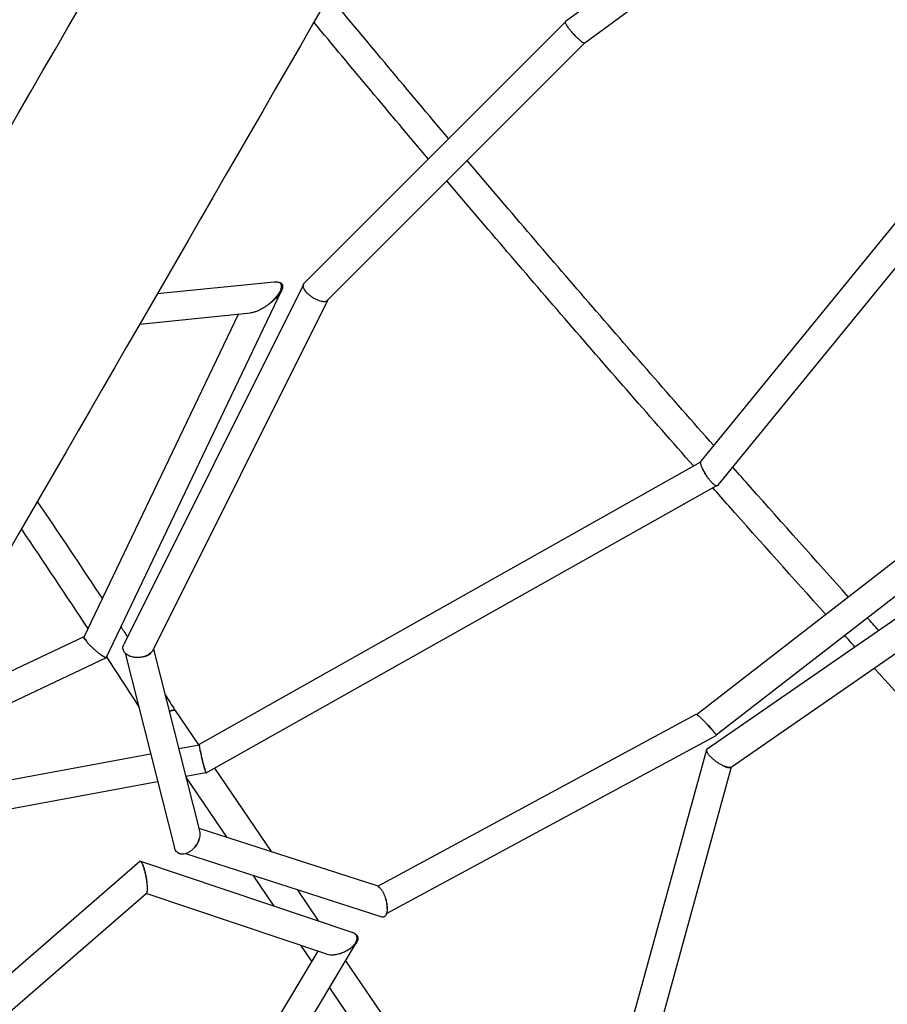
# Model space of a CAD drawing. Units: millimetres. Extents: x -7871 to 5051, y -5787 to 5929.
# Drawn here: x 866 to 1441, y 1047 to 1700 of the extents above; entities that cross this region are included whole.
import ezdxf

# ---------------------------------------------------------------- set-up
doc = ezdxf.new("R2010")
doc.units = ezdxf.units.MM
doc.header["$LTSCALE"] = 20
doc.layers.add('2d', color=230, linetype='Continuous')

msp = doc.modelspace()

# ---------------------------------------------------------------- linework, layer by layer
at = {"layer": '2d'}
for p, q in [((1425.22, 1842.71), (1227.92, 1698.45)), ((1434.15, 1825.71), (1240.66, 1684.23)), ((1317.89, 1406.96), (1574.09, 1720.73)), ((1328.94, 1390.64), (1588.91, 1709.03)), ((1054.27, 1524.68), (1227.82, 1698.31)), ((1070.03, 1513.58), (1240.57, 1684.19)), ((1053.74, 1523.53), (934.8, 1285.16)), ((957.08, 1518.02), (1034.67, 1525.89)), ((923.3, 1276.92), (1039.42, 1519.91)), ((1039.46, 1520), (1039.46, 1520)), ((1069.95, 1513.5), (954.24, 1281.59)), ((908.61, 1290.22), (1010.96, 1504.39)), ((945.37, 1497.74), (1018.96, 1505.2)), ((985.11, 1219.14), (1317.67, 1406.39)), ((989.56, 1200), (1327.88, 1390.49)), ((1314.93, 1238.88), (1474.46, 1362.61)), ((1327.82, 1225.22), (1489.38, 1350.52)), ((1322.01, 1216.1), (1500.62, 1339.55)), ((1337.76, 1203.89), (1496.4, 1313.54)), ((794.68, 1236.72), (908.52, 1290.56)), ((954.56, 1282.23), (985.09, 1161.67)), ((778, 1207.84), (923.38, 1276.58)), ((923.38, 1276.58), (923.38, 1276.58)), ((935.75, 1279.52), (968.45, 1150.34)), ((968.87, 1241.54), (984.46, 1218.63)), ((1103.38, 1124.95), (1314.6, 1238.98)), ((1109.17, 1106.83), (1327.87, 1224.9)), ((971.28, 1216.19), (985.05, 1218.74)), ((1229.7, 881.93), (1321.59, 1215.65)), ((760.28, 1177.15), (952.65, 1212.75)), ((995.04, 1203.09), (1032.66, 1147.82)), ((1245.43, 867.49), (1338.13, 1204.14)), ((975.92, 1197.86), (989.3, 1200.34)), ((976.07, 1197.28), (1003.29, 1157.29)), ((747.88, 1155.66), (957.29, 1194.42)), ((984.68, 1163.29), (1102.71, 1125.25)), ((975.85, 1146.46), (1106.07, 1104.5)), ((533.75, 784.78), (945.42, 1141.41)), ((1086.45, 1094.19), (946.12, 1141.24)), ((1020.44, 1132.1), (1034.35, 1111.66)), ((504.72, 734.5), (949.78, 1120.05)), ((1069.46, 1079.84), (949.72, 1120)), ((1049.8, 1122.63), (1064.05, 1101.7)), ((1006.04, 948.78), (1089.32, 1087.5)), ((1052.02, 1085.69), (1059.5, 1074.71)), ((989.76, 958.54), (1063.73, 1081.77)), ((1082.01, 1075.32), (1216.53, 877.69)), ((1071.26, 1057.43), (1197.86, 871.44))]:
    msp.add_line(p, q, dxfattribs=at)
at = {"layer": '2d', "extrusion": (0, 0, -1)}
for centre, major_axis, ratio, start_param, end_param in [((964.51, 1810.27), (725, 1255.74), 0, -2.30324, -1.570794), ((960.78, 1236.58), (7.99, 5.14), 0.205181, -0.891226, 0.071839)]:
    msp.add_ellipse(centre, major_axis=major_axis, ratio=ratio, start_param=start_param, end_param=end_param, dxfattribs=at)
at = {"layer": '2d'}
msp.add_ellipse((1085.49, 1740.42), major_axis=(-725, -1255.74), ratio=0, start_param=-1.570799, end_param=-0.838353, dxfattribs=at)
for points in [[(1150.37, 1620.82), (1123.52, 1652.58), (1097.1, 1684.18), (1071.13, 1715.55)], [(1136.89, 1607.34), (1111.2, 1637.72), (1085.89, 1667.96), (1061, 1698)], [(1240.66, 1684.23), (1240.61, 1684.2), (1240.54, 1684.18), (1240.46, 1684.18)], [(1069.63, 1513.27), (1069.78, 1513.36), (1069.91, 1513.46), (1070.03, 1513.58)], [(866.87, 1361.76), (881.7, 1339.82), (896.45, 1317.71), (911.11, 1295.45)], [(1435.66, 1294.65), (1433.14, 1297.44), (1430.63, 1300.22), (1428.11, 1303.01)], [(932.87, 1296.95), (934.35, 1294.7), (935.83, 1292.44), (937.31, 1290.18)], [(1419.89, 1283.76), (1417.61, 1286.28), (1415.33, 1288.8), (1413.06, 1291.33)], [(923.47, 1276.64), (930.59, 1265.75), (937.69, 1254.83), (944.77, 1243.87)], [(962.26, 1251.82), (964.43, 1248.45), (966.6, 1245.09), (968.77, 1241.72)], [(1314.6, 1238.98), (1314.63, 1239), (1314.67, 1239), (1314.72, 1238.98)]]:
    msp.add_open_spline(points, degree=3, dxfattribs=at)
for points, knots in [([(1232.03, 1691.59), (1231.64, 1692.05), (1231.26, 1692.51), (1230.73, 1693.18), (1230.55, 1693.41), (1230.22, 1693.85), (1230.05, 1694.07), (1229.59, 1694.7), (1229.31, 1695.1), (1228.94, 1695.66), (1228.82, 1695.85), (1228.61, 1696.2), (1228.51, 1696.36), (1228.25, 1696.84), (1228.11, 1697.12), (1227.9, 1697.61), (1227.84, 1697.82), (1227.8, 1698.07), (1227.8, 1698.15), (1227.81, 1698.28), (1227.82, 1698.33), (1227.87, 1698.41), (1227.89, 1698.43), (1227.92, 1698.45)], [0, 0, 0, 0, 0.00183155, 0.00183155, 0.00274733, 0.00274733, 0.0036631, 0.0036631, 0.00549466, 0.00549466, 0.00641043, 0.00641043, 0.00732621, 0.00732621, 0.00915776, 0.00915776, 0.01098931, 0.01098931, 0.01190509, 0.01190509, 0.01282087, 0.01282087, 0.01347715, 0.01347715, 0.01347715, 0.01347715]), ([(1239.24, 1684.7), (1238.81, 1684.96), (1238.33, 1685.33), (1237.49, 1686.01), (1237.2, 1686.26), (1236.61, 1686.8), (1236.3, 1687.08), (1235.66, 1687.69), (1235.33, 1688.02), (1234.67, 1688.68), (1234.34, 1689.02), (1233.67, 1689.73), (1233.34, 1690.1), (1232.68, 1690.84), (1232.35, 1691.21), (1232.03, 1691.59)], [0.04878857, 0.04878857, 0.04878857, 0.04878857, 0.05173683, 0.05173683, 0.05321095, 0.05321095, 0.05468508, 0.05468508, 0.05615921, 0.05615921, 0.05763333, 0.05763333, 0.05910746, 0.05910746, 0.06058159, 0.06058159, 0.06058159, 0.06058159]), ([(1240.46, 1684.18), (1240.4, 1684.17), (1240.33, 1684.17), (1240.16, 1684.21), (1240.07, 1684.24), (1239.76, 1684.37), (1239.52, 1684.51), (1239.24, 1684.7)], [0.043865776, 0.043865776, 0.043865776, 0.043865776, 0.044826252, 0.044826252, 0.045786728, 0.045786728, 0.04770768, 0.04770768, 0.04770768, 0.04770768]), ([(1240.46, 1684.18), (1240.33, 1684.17), (1240.16, 1684.22), (1239.86, 1684.34), (1239.74, 1684.4), (1239.5, 1684.53), (1239.37, 1684.61), (1239.24, 1684.7)], [0.044947839, 0.044947839, 0.044947839, 0.044947839, 0.046868207, 0.046868207, 0.047828391, 0.047828391, 0.048788575, 0.048788575, 0.048788575, 0.048788575]), ([(1326.25, 1417.2), (1312.29, 1433.04), (1298.4, 1448.86), (1270.77, 1480.48), (1257.04, 1496.29), (1229.74, 1527.84), (1216.19, 1543.59), (1189.28, 1574.99), (1175.93, 1590.65), (1162.69, 1606.28)], [0.2261625, 0.2261625, 0.2261625, 0.2261625, 0.2532513, 0.2532513, 0.2803802, 0.2803802, 0.3075092, 0.3075092, 0.3345984, 0.3345984, 0.3345984, 0.3345984]), ([(1312.85, 1403.68), (1298.88, 1419.51), (1284.99, 1435.34), (1257.35, 1466.97), (1243.61, 1482.77), (1216.3, 1514.33), (1202.74, 1530.08), (1175.82, 1561.5), (1162.46, 1577.17), (1149.21, 1592.79)], [0.2256169, 0.2256169, 0.2256169, 0.2256169, 0.2526702, 0.2526702, 0.2797631, 0.2797631, 0.3068558, 0.3068558, 0.3339087, 0.3339087, 0.3339087, 0.3339087]), ([(1037.23, 1525.71), (1037.56, 1525.61), (1037.86, 1525.47), (1038.39, 1525.11), (1038.61, 1524.9), (1038.88, 1524.53), (1038.96, 1524.4), (1039.1, 1524.12), (1039.15, 1523.97), (1039.24, 1523.67), (1039.27, 1523.51), (1039.32, 1523.19), (1039.33, 1523.02), (1039.34, 1522.51), (1039.3, 1522.16), (1039.16, 1521.45), (1039.06, 1521.08), (1038.68, 1519.98), (1038.32, 1519.25), (1037.68, 1518.15), (1037.45, 1517.79), (1036.96, 1517.07), (1036.71, 1516.72), (1035.9, 1515.67), (1035.32, 1515), (1034.38, 1514), (1034.05, 1513.67), (1033.39, 1513.03), (1033.06, 1512.72), (1032.03, 1511.79), (1031.32, 1511.2), (1030.58, 1510.64)], [0.00930375, 0.00930375, 0.00930375, 0.00930375, 0.01070142, 0.01070142, 0.01209909, 0.01209909, 0.01279792, 0.01279792, 0.01349676, 0.01349676, 0.0141956, 0.0141956, 0.01489443, 0.01489443, 0.0162921, 0.0162921, 0.01768977, 0.01768977, 0.02048512, 0.02048512, 0.02188279, 0.02188279, 0.02328046, 0.02328046, 0.0260758, 0.0260758, 0.02747347, 0.02747347, 0.02887115, 0.02887115, 0.03166649, 0.03166649, 0.03166649, 0.03166649]), ([(1037.23, 1525.71), (1037.61, 1525.66), (1037.98, 1525.58), (1038.48, 1525.39), (1038.64, 1525.32), (1038.94, 1525.16), (1039.09, 1525.07), (1039.35, 1524.86), (1039.47, 1524.75), (1039.68, 1524.5), (1039.77, 1524.37), (1040.01, 1523.94), (1040.12, 1523.63), (1040.19, 1523.11), (1040.21, 1522.93), (1040.2, 1522.57), (1040.19, 1522.39), (1040.12, 1521.82), (1040.02, 1521.43), (1039.76, 1520.66), (1039.6, 1520.27), (1039.22, 1519.49), (1039, 1519.1), (1038.27, 1517.95), (1037.72, 1517.2), (1036.8, 1516.11), (1036.49, 1515.76), (1035.82, 1515.05), (1035.48, 1514.7), (1034.43, 1513.69), (1033.7, 1513.04), (1032.18, 1511.8), (1031.39, 1511.21), (1030.58, 1510.64)], [0.01028187, 0.01028187, 0.01028187, 0.01028187, 0.01175113, 0.01175113, 0.01248577, 0.01248577, 0.0132204, 0.0132204, 0.01395503, 0.01395503, 0.01468966, 0.01468966, 0.01615892, 0.01615892, 0.01689356, 0.01689356, 0.01762819, 0.01762819, 0.01909745, 0.01909745, 0.02056671, 0.02056671, 0.02203598, 0.02203598, 0.0249745, 0.0249745, 0.02644377, 0.02644377, 0.02791303, 0.02791303, 0.03085156, 0.03085156, 0.03379008, 0.03379008, 0.03379008, 0.03379008]), ([(1034.67, 1525.89), (1034.92, 1525.91), (1035.16, 1525.93), (1035.73, 1525.94), (1036.05, 1525.93), (1036.66, 1525.85), (1036.95, 1525.79), (1037.23, 1525.71)], [0.006125598, 0.006125598, 0.006125598, 0.006125598, 0.006977809, 0.006977809, 0.008140777, 0.008140777, 0.009303745, 0.009303745, 0.009303745, 0.009303745]), ([(1054.27, 1524.68), (1054.2, 1524.61), (1054.14, 1524.53), (1054, 1524.35), (1053.94, 1524.24), (1053.84, 1524), (1053.8, 1523.87), (1053.71, 1523.47), (1053.71, 1523.17), (1053.77, 1522.69), (1053.81, 1522.52), (1053.91, 1522.17), (1053.97, 1521.99), (1054.19, 1521.44), (1054.39, 1521.06), (1054.88, 1520.28), (1055.17, 1519.87), (1055.84, 1519.05), (1056.22, 1518.65), (1056.84, 1518.04), (1057.05, 1517.84), (1057.5, 1517.44), (1057.73, 1517.25), (1057.96, 1517.06)], [0.04753115, 0.04753115, 0.04753115, 0.04753115, 0.04821467, 0.04821467, 0.04912876, 0.04912876, 0.05004285, 0.05004285, 0.05187104, 0.05187104, 0.05278513, 0.05278513, 0.05369922, 0.05369922, 0.0555274, 0.0555274, 0.05735559, 0.05735559, 0.05918377, 0.05918377, 0.06009786, 0.06009786, 0.06101195, 0.06101195, 0.06101195, 0.06101195]), ([(1057.96, 1517.06), (1058.57, 1516.56), (1059.2, 1516.11), (1060.18, 1515.47), (1060.52, 1515.26), (1061.19, 1514.87), (1061.53, 1514.69), (1062.2, 1514.35), (1062.53, 1514.19), (1063.2, 1513.89), (1063.53, 1513.76), (1064.51, 1513.39), (1065.13, 1513.2), (1065.73, 1513.07)], [0, 0, 0, 0, 0.002339536, 0.002339536, 0.003509304, 0.003509304, 0.004679073, 0.004679073, 0.005848841, 0.005848841, 0.007018609, 0.007018609, 0.009358145, 0.009358145, 0.009358145, 0.009358145]), ([(1030.58, 1510.64), (1030.11, 1510.27), (1029.62, 1509.92), (1028.63, 1509.23), (1028.12, 1508.9), (1026.57, 1507.94), (1025.52, 1507.37), (1024.45, 1506.87)], [0.031666489, 0.031666489, 0.031666489, 0.031666489, 0.033477992, 0.033477992, 0.035289494, 0.035289494, 0.038912499, 0.038912499, 0.038912499, 0.038912499]), ([(1065.73, 1513.07), (1065.94, 1513.02), (1066.14, 1512.98), (1066.54, 1512.91), (1066.74, 1512.89), (1067.3, 1512.83), (1067.66, 1512.82), (1068.32, 1512.85), (1068.63, 1512.9), (1069.18, 1513.04), (1069.42, 1513.14), (1069.63, 1513.27)], [0.009358145, 0.009358145, 0.009358145, 0.009358145, 0.010173608, 0.010173608, 0.010989071, 0.010989071, 0.012619996, 0.012619996, 0.014250922, 0.014250922, 0.015881847, 0.015881847, 0.015881847, 0.015881847]), ([(1065.73, 1513.07), (1066.59, 1512.85), (1067.38, 1512.75), (1068.38, 1512.8), (1068.68, 1512.85), (1069.21, 1513.01), (1069.44, 1513.13), (1069.63, 1513.27)], [0.008664215, 0.008664215, 0.008664215, 0.008664215, 0.011964128, 0.011964128, 0.013614085, 0.013614085, 0.015264042, 0.015264042, 0.015264042, 0.015264042]), ([(1024.45, 1506.87), (1024.1, 1506.71), (1023.76, 1506.56), (1023.06, 1506.27), (1022.71, 1506.14), (1021.65, 1505.76), (1020.95, 1505.56), (1019.82, 1505.31), (1019.39, 1505.24), (1018.96, 1505.2)], [0.038912499, 0.038912499, 0.038912499, 0.038912499, 0.040075091, 0.040075091, 0.041237683, 0.041237683, 0.043562866, 0.043562866, 0.045034085, 0.045034085, 0.045034085, 0.045034085]), ([(1317.67, 1405.6), (1317.65, 1405.82), (1317.64, 1406.02), (1317.66, 1406.37), (1317.69, 1406.53), (1317.77, 1406.78), (1317.82, 1406.88), (1317.89, 1406.96)], [0.030347241, 0.030347241, 0.030347241, 0.030347241, 0.031632322, 0.031632322, 0.032917402, 0.032917402, 0.034031959, 0.034031959, 0.034031959, 0.034031959]), ([(1318.61, 1402.45), (1318.35, 1403.07), (1318.14, 1403.65), (1317.9, 1404.44), (1317.83, 1404.69), (1317.73, 1405.17), (1317.69, 1405.39), (1317.67, 1405.6)], [0.025550785, 0.025550785, 0.025550785, 0.025550785, 0.027949013, 0.027949013, 0.029148127, 0.029148127, 0.030347241, 0.030347241, 0.030347241, 0.030347241]), ([(1320.76, 1398.32), (1320.55, 1398.67), (1320.34, 1399.03), (1319.94, 1399.74), (1319.74, 1400.09), (1319.2, 1401.13), (1318.88, 1401.81), (1318.61, 1402.45)], [0.020556151, 0.020556151, 0.020556151, 0.020556151, 0.021804809, 0.021804809, 0.023053468, 0.023053468, 0.025550785, 0.025550785, 0.025550785, 0.025550785]), ([(1318.61, 1402.45), (1318.74, 1402.14), (1318.89, 1401.8), (1319.2, 1401.13), (1319.37, 1400.79), (1319.73, 1400.1), (1319.92, 1399.74), (1320.33, 1399.03), (1320.54, 1398.67), (1320.76, 1398.32)], [0.034233958, 0.034233958, 0.034233958, 0.034233958, 0.035483305, 0.035483305, 0.036732652, 0.036732652, 0.037981999, 0.037981999, 0.039231346, 0.039231346, 0.039231346, 0.039231346]), ([(1328.94, 1390.64), (1328.93, 1390.63), (1328.92, 1390.61), (1328.83, 1390.52), (1328.73, 1390.46), (1328.51, 1390.39), (1328.38, 1390.38), (1328.09, 1390.42), (1327.93, 1390.46), (1327.59, 1390.6), (1327.41, 1390.69), (1327.01, 1390.93), (1326.8, 1391.08), (1326.37, 1391.41), (1326.14, 1391.6), (1325.68, 1392.01), (1325.43, 1392.25), (1324.7, 1392.99), (1324.2, 1393.56), (1323.43, 1394.49), (1323.17, 1394.82), (1322.67, 1395.48), (1322.42, 1395.82), (1321.93, 1396.52), (1321.68, 1396.88), (1321.21, 1397.6), (1320.98, 1397.96), (1320.76, 1398.32)], [0.00367704, 0.00367704, 0.00367704, 0.00367704, 0.00385428, 0.00385428, 0.00513904, 0.00513904, 0.0064238, 0.0064238, 0.00770856, 0.00770856, 0.00899332, 0.00899332, 0.01027808, 0.01027808, 0.01156283, 0.01156283, 0.01284759, 0.01284759, 0.01541711, 0.01541711, 0.01670187, 0.01670187, 0.01798663, 0.01798663, 0.01927139, 0.01927139, 0.02055615, 0.02055615, 0.02055615, 0.02055615]), ([(1415.57, 1316.93), (1393.79, 1341.15), (1372.17, 1365.35), (1346.78, 1393.98), (1342.85, 1398.42), (1338.92, 1402.86)], [0.16907818, 0.16907818, 0.16907818, 0.16907818, 0.21039515, 0.21039515, 0.21798875, 0.21798875, 0.21798875, 0.21798875]), ([(1400.51, 1305.26), (1378.96, 1329.22), (1357.56, 1353.18), (1332.76, 1381.15), (1329.19, 1385.18), (1325.62, 1389.22)], [0.16966418, 0.16966418, 0.16966418, 0.16966418, 0.21050197, 0.21050197, 0.21738662, 0.21738662, 0.21738662, 0.21738662]), ([(877.43, 1380.06), (879.18, 1377.47), (880.93, 1374.89), (895.4, 1353.47), (908.07, 1334.52), (920.67, 1315.46)], [6.00092753, 6.00092753, 6.00092753, 6.00092753, 6.00428216, 6.00428216, 6.02868538, 6.02868538, 6.02868538, 6.02868538]), ([(911.44, 1285.74), (910.9, 1286.32), (910.42, 1286.89), (909.79, 1287.67), (909.59, 1287.92), (909.25, 1288.4), (909.09, 1288.63), (908.69, 1289.25), (908.51, 1289.6), (908.33, 1290.15), (908.33, 1290.35), (908.46, 1290.53), (908.53, 1290.57), (908.66, 1290.59), (908.72, 1290.6), (908.79, 1290.6)], [0.03952604, 0.03952604, 0.03952604, 0.03952604, 0.04209061, 0.04209061, 0.0433729, 0.0433729, 0.04465518, 0.04465518, 0.04721976, 0.04721976, 0.04978433, 0.04978433, 0.05106661, 0.05106661, 0.0518549, 0.0518549, 0.0518549, 0.0518549]), ([(908.61, 1290.22), (908.59, 1290.17), (908.57, 1290.11), (908.57, 1289.94), (908.59, 1289.83), (908.67, 1289.57), (908.73, 1289.42), (908.89, 1289.09), (908.99, 1288.91), (909.36, 1288.31), (909.68, 1287.86), (910.27, 1287.1), (910.49, 1286.84), (910.94, 1286.3), (911.18, 1286.02), (911.44, 1285.74)], [0.013469103, 0.013469103, 0.013469103, 0.013469103, 0.014392687, 0.014392687, 0.015639503, 0.015639503, 0.016886319, 0.016886319, 0.018133135, 0.018133135, 0.020626768, 0.020626768, 0.021873584, 0.021873584, 0.0231204, 0.0231204, 0.0231204, 0.0231204]), ([(911.44, 1285.74), (911.63, 1285.52), (911.84, 1285.3), (912.27, 1284.84), (912.48, 1284.62), (913.15, 1283.94), (913.61, 1283.48), (914.56, 1282.58), (915.03, 1282.14), (915.75, 1281.5), (915.99, 1281.29), (916.46, 1280.88), (916.7, 1280.68), (916.94, 1280.48)], [0.0231204, 0.0231204, 0.0231204, 0.0231204, 0.024089611, 0.024089611, 0.025058821, 0.025058821, 0.026997242, 0.026997242, 0.028935663, 0.028935663, 0.029904873, 0.029904873, 0.030874084, 0.030874084, 0.030874084, 0.030874084]), ([(916.94, 1280.48), (917.32, 1280.16), (917.69, 1279.86), (918.24, 1279.43), (918.42, 1279.29), (918.78, 1279.02), (918.96, 1278.89), (919.13, 1278.76)], [0.030874084, 0.030874084, 0.030874084, 0.030874084, 0.032455559, 0.032455559, 0.033246296, 0.033246296, 0.034037033, 0.034037033, 0.034037033, 0.034037033]), ([(939.04, 1277.42), (938.77, 1277.53), (938.49, 1277.64), (937.97, 1277.89), (937.72, 1278.03), (936.99, 1278.45), (936.54, 1278.78), (935.77, 1279.47), (935.44, 1279.84), (934.89, 1280.63), (934.67, 1281.05), (934.38, 1281.89), (934.29, 1282.33), (934.25, 1283.18), (934.29, 1283.61), (934.48, 1284.42), (934.62, 1284.8), (934.8, 1285.16)], [0, 0, 0, 0, 0.00093413, 0.00093413, 0.00186826, 0.00186826, 0.00373652, 0.00373652, 0.00560478, 0.00560478, 0.00747303, 0.00747303, 0.00934129, 0.00934129, 0.01120955, 0.01120955, 0.01292231, 0.01292231, 0.01292231, 0.01292231]), ([(948.62, 1277.31), (949.14, 1277.45), (949.64, 1277.62), (950.59, 1278.02), (951.03, 1278.25), (952.26, 1279.02), (952.94, 1279.64), (953.41, 1280.34)], [0.008678166, 0.008678166, 0.008678166, 0.008678166, 0.010379336, 0.010379336, 0.012080507, 0.012080507, 0.015482849, 0.015482849, 0.015482849, 0.015482849]), ([(953.41, 1280.34), (952.86, 1279.68), (952.16, 1279.09), (950.53, 1278.06), (949.61, 1277.63), (948.62, 1277.31)], [0.046646611, 0.046646611, 0.046646611, 0.046646611, 0.05002848, 0.05002848, 0.05341035, 0.05341035, 0.05341035, 0.05341035]), ([(954.24, 1281.59), (954.22, 1281.55), (954.21, 1281.52), (953.98, 1281.09), (953.72, 1280.7), (953.41, 1280.34)], [0.044621748, 0.044621748, 0.044621748, 0.044621748, 0.044774955, 0.044774955, 0.046646611, 0.046646611, 0.046646611, 0.046646611]), ([(919.13, 1278.76), (919.68, 1278.36), (920.18, 1278.02), (920.88, 1277.59), (921.1, 1277.45), (921.52, 1277.22), (921.71, 1277.13), (922.07, 1276.96), (922.23, 1276.89), (922.53, 1276.79), (922.67, 1276.76), (923.02, 1276.71), (923.18, 1276.75), (923.28, 1276.89), (923.29, 1276.9), (923.3, 1276.92)], [0.03403703, 0.03403703, 0.03403703, 0.03403703, 0.0365296, 0.0365296, 0.03777589, 0.03777589, 0.03902217, 0.03902217, 0.04026846, 0.04026846, 0.04151474, 0.04151474, 0.04400731, 0.04400731, 0.04433318, 0.04433318, 0.04433318, 0.04433318]), ([(923.48, 1277.29), (923.48, 1277.28), (923.48, 1277.27), (923.53, 1277.12), (923.56, 1277), (923.56, 1276.8), (923.53, 1276.73), (923.45, 1276.61), (923.38, 1276.57), (923.21, 1276.54), (923.1, 1276.54), (922.86, 1276.58), (922.71, 1276.62), (922.39, 1276.74), (922.22, 1276.81), (921.84, 1277), (921.63, 1277.11), (921.19, 1277.36), (920.96, 1277.5), (920.47, 1277.82), (920.22, 1277.99), (919.69, 1278.35), (919.41, 1278.55), (919.13, 1278.76)], [0.0156439, 0.0156439, 0.0156439, 0.0156439, 0.01575057, 0.01575057, 0.01703333, 0.01703333, 0.01831608, 0.01831608, 0.01959884, 0.01959884, 0.02088159, 0.02088159, 0.02216435, 0.02216435, 0.0234471, 0.0234471, 0.02472986, 0.02472986, 0.02601262, 0.02601262, 0.02729537, 0.02729537, 0.02857813, 0.02857813, 0.02857813, 0.02857813]), ([(948.62, 1277.31), (948.26, 1277.19), (947.88, 1277.09), (947.11, 1276.9), (946.72, 1276.82), (945.52, 1276.63), (944.69, 1276.57), (943.03, 1276.58), (942.2, 1276.65), (940.57, 1276.93), (939.79, 1277.14), (939.04, 1277.42)], [0.05341035, 0.05341035, 0.05341035, 0.05341035, 0.054657791, 0.054657791, 0.055905232, 0.055905232, 0.058400113, 0.058400113, 0.060894995, 0.060894995, 0.063389877, 0.063389877, 0.063389877, 0.063389877]), ([(1647.8, 1037.31), (1629.61, 1056.52), (1611.49, 1075.78), (1575.33, 1114.4), (1557.3, 1133.76), (1521.39, 1172.54), (1503.51, 1191.95), (1467.97, 1230.75), (1450.31, 1250.15), (1432.75, 1269.54)], [0.0170363, 0.0170363, 0.0170363, 0.0170363, 0.0500859, 0.0500859, 0.083208, 0.083208, 0.11633, 0.11633, 0.1493796, 0.1493796, 0.1493796, 0.1493796]), ([(965.05, 1240.81), (965.38, 1240.96), (965.7, 1241.08), (966.23, 1241.28), (966.45, 1241.36), (966.86, 1241.49), (967.05, 1241.55), (967.23, 1241.59)], [0.056130389, 0.056130389, 0.056130389, 0.056130389, 0.057497115, 0.057497115, 0.058536982, 0.058536982, 0.059576849, 0.059576849, 0.059576849, 0.059576849]), ([(967.23, 1241.59), (967.52, 1241.67), (967.78, 1241.71), (968.21, 1241.76), (968.4, 1241.75), (968.68, 1241.7), (968.79, 1241.64), (968.86, 1241.55), (968.86, 1241.55), (968.87, 1241.54)], [0, 0, 0, 0, 0.001643784, 0.001643784, 0.003287568, 0.003287568, 0.004931352, 0.004931352, 0.005067276, 0.005067276, 0.005067276, 0.005067276]), ([(1314.72, 1238.98), (1314.81, 1238.95), (1314.94, 1238.88), (1315.19, 1238.7), (1315.29, 1238.64), (1315.49, 1238.48), (1315.71, 1238.3), (1315.97, 1238.09), (1316.24, 1237.85), (1316.39, 1237.73), (1316.85, 1237.32), (1317.17, 1237.02), (1317.7, 1236.52), (1317.89, 1236.34), (1318.26, 1235.98), (1318.46, 1235.79), (1319.04, 1235.22), (1319.45, 1234.82), (1320.07, 1234.19), (1320.28, 1233.97), (1320.7, 1233.54), (1320.91, 1233.32), (1321.53, 1232.67), (1321.95, 1232.23), (1322.37, 1231.78)], [0.03005553, 0.03005553, 0.03005553, 0.03005553, 0.03187275, 0.03187275, 0.03278136, 0.03278136, 0.03368997, 0.03459858, 0.03459858, 0.03550719, 0.03550719, 0.0373244, 0.0373244, 0.03823301, 0.03823301, 0.03914162, 0.03914162, 0.04095884, 0.04095884, 0.04186745, 0.04186745, 0.04277606, 0.04277606, 0.04459327, 0.04459327, 0.04459327, 0.04459327]), ([(1326.18, 1227.47), (1325.94, 1227.76), (1325.67, 1228.08), (1325.09, 1228.76), (1324.79, 1229.11), (1324.14, 1229.84), (1323.8, 1230.23), (1323.09, 1231), (1322.73, 1231.39), (1322.37, 1231.78)], [0.008693869, 0.008693869, 0.008693869, 0.008693869, 0.010308564, 0.010308564, 0.011923258, 0.011923258, 0.013537952, 0.013537952, 0.015152647, 0.015152647, 0.015152647, 0.015152647]), ([(1322.37, 1231.78), (1322.73, 1231.39), (1323.09, 1231), (1323.79, 1230.23), (1324.12, 1229.86), (1324.61, 1229.3), (1324.77, 1229.12), (1325.08, 1228.77), (1325.23, 1228.6), (1325.66, 1228.09), (1325.93, 1227.77), (1326.18, 1227.47)], [0.044593275, 0.044593275, 0.044593275, 0.044593275, 0.046204197, 0.046204197, 0.04781512, 0.04781512, 0.048620581, 0.048620581, 0.049426042, 0.049426042, 0.051036965, 0.051036965, 0.051036965, 0.051036965]), ([(1326.18, 1227.47), (1326.35, 1227.25), (1326.52, 1227.05), (1326.82, 1226.67), (1326.96, 1226.49), (1327.21, 1226.16), (1327.32, 1226), (1327.52, 1225.72), (1327.6, 1225.59), (1327.8, 1225.26), (1327.88, 1225.1), (1327.9, 1224.95), (1327.9, 1224.92), (1327.87, 1224.9), (1327.87, 1224.9), (1327.87, 1224.9)], [0.051036965, 0.051036965, 0.051036965, 0.051036965, 0.05217025, 0.05217025, 0.053303535, 0.053303535, 0.05443682, 0.05443682, 0.055570106, 0.055570106, 0.057836676, 0.057836676, 0.058969961, 0.058969961, 0.059021492, 0.059021492, 0.059021492, 0.059021492]), ([(985.1, 1218.06), (985.07, 1218.27), (985.06, 1218.46), (985.04, 1218.76), (985.04, 1218.88), (985.06, 1219.06), (985.07, 1219.11), (985.1, 1219.14), (985.1, 1219.14), (985.11, 1219.14)], [0.030338704, 0.030338704, 0.030338704, 0.030338704, 0.031699082, 0.031699082, 0.033059459, 0.033059459, 0.034419837, 0.034419837, 0.034585192, 0.034585192, 0.034585192, 0.034585192]), ([(985.6, 1214.95), (985.54, 1215.28), (985.48, 1215.59), (985.38, 1216.18), (985.33, 1216.46), (985.24, 1216.98), (985.21, 1217.22), (985.14, 1217.67), (985.12, 1217.88), (985.1, 1218.06)], [0.02570996, 0.02570996, 0.02570996, 0.02570996, 0.026867146, 0.026867146, 0.028024332, 0.028024332, 0.029181518, 0.029181518, 0.030338704, 0.030338704, 0.030338704, 0.030338704]), ([(1322.44, 1216.4), (1322.31, 1216.37), (1322.19, 1216.32), (1321.89, 1216.16), (1321.74, 1216.01), (1321.61, 1215.73), (1321.57, 1215.63), (1321.54, 1215.4), (1321.54, 1215.27), (1321.55, 1215.14)], [0.002850616, 0.002850616, 0.002850616, 0.002850616, 0.003904947, 0.003904947, 0.005857421, 0.005857421, 0.006833657, 0.006833657, 0.007809894, 0.007809894, 0.007809894, 0.007809894]), ([(1321.55, 1215.14), (1321.55, 1215.27), (1321.56, 1215.39), (1321.62, 1215.61), (1321.66, 1215.71), (1321.79, 1215.92), (1321.89, 1216.02), (1322.01, 1216.1)], [0.054949981, 0.054949981, 0.054949981, 0.054949981, 0.055954873, 0.055954873, 0.056959765, 0.056959765, 0.058269589, 0.058269589, 0.058269589, 0.058269589]), ([(1333.32, 1204.42), (1333.02, 1204.55), (1332.72, 1204.68), (1332.09, 1204.98), (1331.78, 1205.14), (1331.13, 1205.48), (1330.8, 1205.66), (1330.14, 1206.05), (1329.8, 1206.25), (1328.8, 1206.9), (1328.13, 1207.36), (1327.14, 1208.11), (1326.82, 1208.36), (1326.18, 1208.88), (1325.87, 1209.15), (1324.97, 1209.95), (1324.42, 1210.49), (1323.67, 1211.3), (1323.43, 1211.57), (1323, 1212.1), (1322.8, 1212.36), (1322.45, 1212.87), (1322.29, 1213.11), (1322.02, 1213.58), (1321.91, 1213.8), (1321.73, 1214.23), (1321.66, 1214.43), (1321.57, 1214.81), (1321.55, 1214.98), (1321.55, 1215.14)], [0.03519904, 0.03519904, 0.03519904, 0.03519904, 0.03643348, 0.03643348, 0.03766791, 0.03766791, 0.03890234, 0.03890234, 0.04013678, 0.04013678, 0.04260564, 0.04260564, 0.04384008, 0.04384008, 0.04507451, 0.04507451, 0.04754338, 0.04754338, 0.04877781, 0.04877781, 0.05001225, 0.05001225, 0.05124668, 0.05124668, 0.05248111, 0.05248111, 0.05371555, 0.05371555, 0.05494998, 0.05494998, 0.05494998, 0.05494998]), ([(988.72, 1201.97), (988.66, 1202.15), (988.6, 1202.35), (988.48, 1202.75), (988.42, 1202.97), (988.23, 1203.64), (988.1, 1204.12), (987.89, 1204.88), (987.82, 1205.14), (987.68, 1205.68), (987.61, 1205.96), (987.4, 1206.8), (987.26, 1207.38), (987.04, 1208.26), (986.97, 1208.56), (986.83, 1209.16), (986.76, 1209.47), (986.55, 1210.37), (986.42, 1210.97), (986.16, 1212.16), (986.03, 1212.76), (985.8, 1213.9), (985.69, 1214.44), (985.6, 1214.95)], [0.01088236, 0.01088236, 0.01088236, 0.01088236, 0.01180909, 0.01180909, 0.01273581, 0.01273581, 0.01458926, 0.01458926, 0.01551599, 0.01551599, 0.01644271, 0.01644271, 0.01829616, 0.01829616, 0.01922289, 0.01922289, 0.02014961, 0.02014961, 0.02200306, 0.02200306, 0.02385651, 0.02385651, 0.02570996, 0.02570996, 0.02570996, 0.02570996]), ([(985.6, 1214.95), (985.64, 1214.7), (985.69, 1214.44), (985.79, 1213.9), (985.85, 1213.63), (986.01, 1212.78), (986.13, 1212.2), (986.4, 1210.97), (986.53, 1210.36), (986.74, 1209.43), (986.81, 1209.12), (986.96, 1208.5), (987.03, 1208.19), (987.25, 1207.28), (987.4, 1206.7), (987.62, 1205.84), (987.69, 1205.56), (987.83, 1205.03), (987.9, 1204.77), (988.04, 1204.26), (988.11, 1204.02), (988.24, 1203.55), (988.3, 1203.33), (988.49, 1202.69), (988.61, 1202.31), (988.72, 1201.97)], [0.03504515, 0.03504515, 0.03504515, 0.03504515, 0.03599453, 0.03599453, 0.03694392, 0.03694392, 0.03884269, 0.03884269, 0.04074147, 0.04074147, 0.04169085, 0.04169085, 0.04264024, 0.04264024, 0.04453901, 0.04453901, 0.0454884, 0.0454884, 0.04643779, 0.04643779, 0.04738717, 0.04738717, 0.04833656, 0.04833656, 0.05023533, 0.05023533, 0.05023533, 0.05023533]), ([(989.56, 1200), (989.53, 1199.98), (989.51, 1200), (989.43, 1200.08), (989.39, 1200.15), (989.29, 1200.36), (989.23, 1200.5), (989.1, 1200.83), (989.03, 1201.02), (988.88, 1201.46), (988.8, 1201.7), (988.72, 1201.97)], [0.004242578, 0.004242578, 0.004242578, 0.004242578, 0.005441182, 0.005441182, 0.006801478, 0.006801478, 0.008161773, 0.008161773, 0.009522069, 0.009522069, 0.010882364, 0.010882364, 0.010882364, 0.010882364]), ([(1333.32, 1204.42), (1333.82, 1204.21), (1334.29, 1204.03), (1335.18, 1203.75), (1335.59, 1203.65), (1335.97, 1203.59)], [0.027246239, 0.027246239, 0.027246239, 0.027246239, 0.029270232, 0.029270232, 0.031294225, 0.031294225, 0.031294225, 0.031294225]), ([(1335.74, 1203.68), (1335.39, 1203.74), (1335.01, 1203.84), (1334.2, 1204.08), (1333.77, 1204.24), (1333.32, 1204.42)], [0.031480853, 0.031480853, 0.031480853, 0.031480853, 0.033339948, 0.033339948, 0.035199043, 0.035199043, 0.035199043, 0.035199043]), ([(1337.76, 1203.89), (1337.69, 1203.85), (1337.63, 1203.81), (1337.12, 1203.58), (1336.5, 1203.56), (1335.74, 1203.68)], [0.026762907, 0.026762907, 0.026762907, 0.026762907, 0.02746582, 0.02746582, 0.031480853, 0.031480853, 0.031480853, 0.031480853]), ([(1335.97, 1203.59), (1336.34, 1203.53), (1336.67, 1203.51), (1337.24, 1203.55), (1337.49, 1203.62), (1337.86, 1203.82), (1338, 1203.95), (1338.09, 1204.12)], [0.031294225, 0.031294225, 0.031294225, 0.031294225, 0.033254349, 0.033254349, 0.035214473, 0.035214473, 0.037011722, 0.037011722, 0.037011722, 0.037011722]), ([(981.56, 1150.36), (981.96, 1150.76), (982.33, 1151.19), (983.03, 1152.11), (983.35, 1152.59), (983.76, 1153.34), (983.9, 1153.59), (984.14, 1154.11), (984.25, 1154.37), (984.56, 1155.18), (984.72, 1155.71), (984.83, 1156.25)], [0.008672803, 0.008672803, 0.008672803, 0.008672803, 0.010390563, 0.010390563, 0.012108324, 0.012108324, 0.012967204, 0.012967204, 0.013826085, 0.013826085, 0.015543845, 0.015543845, 0.015543845, 0.015543845]), ([(984.83, 1156.25), (984.52, 1155.18), (984.07, 1154.14), (982.97, 1152.15), (982.3, 1151.21), (981.56, 1150.36)], [0.04711165, 0.04711165, 0.04711165, 0.04711165, 0.050534594, 0.050534594, 0.053957537, 0.053957537, 0.053957537, 0.053957537]), ([(985.09, 1161.67), (985.11, 1161.56), (985.14, 1161.46), (985.27, 1160.83), (985.33, 1160.29), (985.34, 1159.44), (985.33, 1159.15), (985.29, 1158.57), (985.26, 1158.28), (985.13, 1157.41), (985, 1156.83), (984.83, 1156.25)], [0.04109894, 0.04109894, 0.04109894, 0.04109894, 0.041464756, 0.041464756, 0.043347054, 0.043347054, 0.044288203, 0.044288203, 0.045229352, 0.045229352, 0.04711165, 0.04711165, 0.04711165, 0.04711165]), ([(973.54, 1146.13), (973.29, 1146.13), (973.03, 1146.16), (972.54, 1146.23), (972.3, 1146.28), (971.59, 1146.49), (971.15, 1146.69), (970.35, 1147.2), (969.99, 1147.52), (969.36, 1148.26), (969.09, 1148.68), (968.7, 1149.51), (968.56, 1149.92), (968.45, 1150.34)], [0, 0, 0, 0, 0.00094054, 0.00094054, 0.001881081, 0.001881081, 0.003762161, 0.003762161, 0.005643242, 0.005643242, 0.007524322, 0.007524322, 0.009057796, 0.009057796, 0.009057796, 0.009057796]), ([(981.56, 1150.36), (981, 1149.73), (980.4, 1149.14), (979.45, 1148.36), (979.12, 1148.12), (978.46, 1147.67), (978.11, 1147.46), (977.42, 1147.08), (977.07, 1146.92), (976.36, 1146.63), (976.01, 1146.5), (974.94, 1146.21), (974.23, 1146.11), (973.54, 1146.13)], [0.05395754, 0.05395754, 0.05395754, 0.05395754, 0.05650233, 0.05650233, 0.05777473, 0.05777473, 0.05904713, 0.05904713, 0.06031953, 0.06031953, 0.06159193, 0.06159193, 0.06413672, 0.06413672, 0.06413672, 0.06413672]), ([(945.42, 1141.41), (945.43, 1141.41), (945.43, 1141.42), (945.5, 1141.47), (945.56, 1141.49), (945.68, 1141.51), (945.75, 1141.5), (945.89, 1141.44), (945.97, 1141.39), (946.12, 1141.25), (946.21, 1141.16), (946.29, 1141.05)], [0.00407411, 0.00407411, 0.00407411, 0.00407411, 0.004210847, 0.004210847, 0.005263558, 0.005263558, 0.00631627, 0.00631627, 0.007368982, 0.007368982, 0.008421693, 0.008421693, 0.008421693, 0.008421693]), ([(946.29, 1141.05), (946.4, 1140.91), (946.51, 1140.74), (946.74, 1140.34), (946.85, 1140.12), (947.03, 1139.74), (947.09, 1139.6), (947.21, 1139.32), (947.27, 1139.17), (947.46, 1138.71), (947.58, 1138.38), (947.82, 1137.68), (947.94, 1137.31), (948.17, 1136.55), (948.28, 1136.16), (948.5, 1135.36), (948.61, 1134.95), (948.81, 1134.13), (948.91, 1133.71), (949.1, 1132.89), (949.18, 1132.47), (949.35, 1131.65), (949.43, 1131.24), (949.65, 1130.01), (949.78, 1129.22), (950, 1127.68), (950.09, 1126.95), (950.22, 1125.55), (950.27, 1124.89), (950.3, 1124.28)], [0.00842169, 0.00842169, 0.00842169, 0.00842169, 0.00970363, 0.00970363, 0.01098557, 0.01098557, 0.01162654, 0.01162654, 0.0122675, 0.0122675, 0.01354944, 0.01354944, 0.01483138, 0.01483138, 0.01611331, 0.01611331, 0.01739525, 0.01739525, 0.01867719, 0.01867719, 0.01995912, 0.01995912, 0.02124106, 0.02124106, 0.02380494, 0.02380494, 0.02636881, 0.02636881, 0.02893268, 0.02893268, 0.02893268, 0.02893268]), ([(946.29, 1141.05), (946.4, 1140.94), (946.51, 1140.8), (946.73, 1140.46), (946.85, 1140.25), (947.09, 1139.78), (947.22, 1139.52), (947.4, 1139.08), (947.47, 1138.93), (947.59, 1138.6), (947.66, 1138.43), (947.85, 1137.91), (947.97, 1137.54), (948.22, 1136.77), (948.34, 1136.36), (948.57, 1135.53), (948.68, 1135.11), (948.89, 1134.26), (948.99, 1133.82), (949.28, 1132.53), (949.44, 1131.68), (949.66, 1130.42), (949.73, 1130.01), (949.85, 1129.2), (949.91, 1128.81), (950.01, 1128.04), (950.05, 1127.66), (950.13, 1126.93), (950.16, 1126.57), (950.25, 1125.52), (950.29, 1124.88), (950.3, 1124.28)], [0.00880947, 0.00880947, 0.00880947, 0.00880947, 0.01012079, 0.01012079, 0.01143211, 0.01143211, 0.01274343, 0.01274343, 0.01339909, 0.01339909, 0.01405475, 0.01405475, 0.01536607, 0.01536607, 0.01667739, 0.01667739, 0.01798871, 0.01798871, 0.01930003, 0.01930003, 0.02192267, 0.02192267, 0.02323399, 0.02323399, 0.02454531, 0.02454531, 0.02585663, 0.02585663, 0.02716795, 0.02716795, 0.02979059, 0.02979059, 0.02979059, 0.02979059]), ([(950.3, 1124.28), (950.33, 1123.67), (950.34, 1123.11), (950.32, 1122.35), (950.31, 1122.11), (950.27, 1121.67), (950.25, 1121.46), (950.22, 1121.27)], [0.028932682, 0.028932682, 0.028932682, 0.028932682, 0.031473475, 0.031473475, 0.032743871, 0.032743871, 0.034014267, 0.034014267, 0.034014267, 0.034014267]), ([(1102.71, 1125.25), (1102.94, 1125.17), (1103.18, 1125.06), (1103.77, 1124.71), (1104.11, 1124.45), (1104.62, 1123.95), (1104.79, 1123.77), (1105.13, 1123.38), (1105.3, 1123.18), (1105.63, 1122.74), (1105.79, 1122.51), (1106.11, 1122.03), (1106.27, 1121.78), (1106.72, 1121.01), (1107, 1120.47), (1107.4, 1119.62), (1107.52, 1119.33), (1107.77, 1118.75), (1107.88, 1118.45), (1108.21, 1117.57), (1108.41, 1116.97), (1108.59, 1116.36)], [0.03501412, 0.03501412, 0.03501412, 0.03501412, 0.03636039, 0.03636039, 0.03824558, 0.03824558, 0.03918817, 0.03918817, 0.04013076, 0.04013076, 0.04107335, 0.04107335, 0.04201595, 0.04201595, 0.04390113, 0.04390113, 0.04484372, 0.04484372, 0.04578631, 0.04578631, 0.0476715, 0.0476715, 0.0476715, 0.0476715]), ([(950.22, 1121.27), (950.18, 1120.96), (950.12, 1120.69), (950, 1120.38), (949.96, 1120.29), (949.87, 1120.14), (949.82, 1120.09), (949.78, 1120.05)], [0.034014267, 0.034014267, 0.034014267, 0.034014267, 0.036120814, 0.036120814, 0.037174088, 0.037174088, 0.038091183, 0.038091183, 0.038091183, 0.038091183]), ([(1109.56, 1110.01), (1109.59, 1110.46), (1109.59, 1110.94), (1109.56, 1111.71), (1109.54, 1111.97), (1109.48, 1112.49), (1109.45, 1112.76), (1109.33, 1113.57), (1109.22, 1114.12), (1108.94, 1115.25), (1108.78, 1115.81), (1108.59, 1116.36)], [0.008731552, 0.008731552, 0.008731552, 0.008731552, 0.01049222, 0.01049222, 0.011372554, 0.011372554, 0.012252888, 0.012252888, 0.014013557, 0.014013557, 0.015774225, 0.015774225, 0.015774225, 0.015774225]), ([(1108.59, 1116.36), (1108.75, 1115.81), (1108.89, 1115.25), (1109.13, 1114.15), (1109.23, 1113.61), (1109.36, 1112.8), (1109.39, 1112.54), (1109.45, 1112.01), (1109.48, 1111.75), (1109.54, 1110.98), (1109.56, 1110.49), (1109.56, 1110.01)], [0.0476715, 0.0476715, 0.0476715, 0.0476715, 0.049414716, 0.049414716, 0.051157932, 0.051157932, 0.05202954, 0.05202954, 0.052901148, 0.052901148, 0.054644364, 0.054644364, 0.054644364, 0.054644364]), ([(1107.23, 1104.43), (1106.96, 1104.36), (1106.66, 1104.36), (1106.26, 1104.44), (1106.16, 1104.47), (1106.07, 1104.5)], [0, 0, 0, 0, 0.001886321, 0.001886321, 0.002424301, 0.002424301, 0.002424301, 0.002424301]), ([(1109.56, 1110.01), (1109.56, 1109.65), (1109.55, 1109.3), (1109.5, 1108.61), (1109.46, 1108.29), (1109.32, 1107.35), (1109.18, 1106.79), (1108.89, 1106.05), (1108.78, 1105.82), (1108.54, 1105.41), (1108.4, 1105.22), (1108.11, 1104.91), (1107.95, 1104.77), (1107.61, 1104.56), (1107.43, 1104.48), (1107.23, 1104.43)], [0.05464436, 0.05464436, 0.05464436, 0.05464436, 0.05595591, 0.05595591, 0.05726745, 0.05726745, 0.05989053, 0.05989053, 0.06120207, 0.06120207, 0.06251361, 0.06251361, 0.06382516, 0.06382516, 0.0651367, 0.0651367, 0.0651367, 0.0651367]), ([(1081.31, 1081.4), (1081.68, 1081.58), (1082.06, 1081.76), (1082.79, 1082.16), (1083.15, 1082.36), (1084.2, 1083), (1084.86, 1083.45), (1085.79, 1084.18), (1086.08, 1084.43), (1086.66, 1084.95), (1086.93, 1085.22), (1087.71, 1086.03), (1088.16, 1086.6), (1088.73, 1087.48), (1088.9, 1087.78), (1089.19, 1088.38), (1089.31, 1088.68), (1089.49, 1089.28), (1089.56, 1089.58), (1089.63, 1090.19), (1089.63, 1090.49), (1089.58, 1091.06), (1089.52, 1091.34), (1089.37, 1091.75), (1089.31, 1091.89), (1089.18, 1092.15), (1089.11, 1092.27), (1088.86, 1092.64), (1088.66, 1092.86), (1088.32, 1093.18), (1088.2, 1093.28), (1087.94, 1093.47), (1087.8, 1093.56), (1087.66, 1093.64)], [0.04024796, 0.04024796, 0.04024796, 0.04024796, 0.04150725, 0.04150725, 0.04276655, 0.04276655, 0.04528513, 0.04528513, 0.04654443, 0.04654443, 0.04780372, 0.04780372, 0.05032231, 0.05032231, 0.0515816, 0.0515816, 0.05284089, 0.05284089, 0.05410019, 0.05410019, 0.05535948, 0.05535948, 0.05661877, 0.05661877, 0.05724842, 0.05724842, 0.05787807, 0.05787807, 0.05913736, 0.05913736, 0.05976701, 0.05976701, 0.06039666, 0.06039666, 0.06039666, 0.06039666]), ([(1087.66, 1093.64), (1087.98, 1093.49), (1088.28, 1093.32), (1088.83, 1092.94), (1089.07, 1092.72), (1089.49, 1092.26), (1089.67, 1092.01), (1089.94, 1091.48), (1090.04, 1091.19), (1090.16, 1090.6), (1090.18, 1090.3), (1090.16, 1089.84), (1090.14, 1089.68), (1090.08, 1089.36), (1090.05, 1089.21), (1089.92, 1088.73), (1089.8, 1088.42), (1089.5, 1087.79), (1089.32, 1087.48), (1088.71, 1086.58), (1088.22, 1086), (1087.08, 1084.88), (1086.46, 1084.37), (1085.46, 1083.64), (1085.11, 1083.41), (1084.39, 1082.95), (1084.02, 1082.74), (1082.89, 1082.11), (1082.11, 1081.74), (1081.31, 1081.4)], [0.00891674, 0.00891674, 0.00891674, 0.00891674, 0.01022341, 0.01022341, 0.01153007, 0.01153007, 0.01283674, 0.01283674, 0.01414341, 0.01414341, 0.01545008, 0.01545008, 0.01610341, 0.01610341, 0.01675674, 0.01675674, 0.01806341, 0.01806341, 0.01937008, 0.01937008, 0.02198341, 0.02198341, 0.02459675, 0.02459675, 0.02590342, 0.02590342, 0.02721008, 0.02721008, 0.02982342, 0.02982342, 0.02982342, 0.02982342]), ([(1087.66, 1093.64), (1087.43, 1093.78), (1087.17, 1093.9), (1086.76, 1094.08), (1086.6, 1094.13), (1086.45, 1094.19)], [0.060396655, 0.060396655, 0.060396655, 0.060396655, 0.061443473, 0.061443473, 0.0620251, 0.0620251, 0.0620251, 0.0620251]), ([(1069.46, 1079.84), (1069.59, 1079.8), (1069.72, 1079.76), (1070.43, 1079.56), (1071.06, 1079.46), (1072.35, 1079.35), (1073.02, 1079.34), (1074.04, 1079.4), (1074.38, 1079.44), (1075.07, 1079.52), (1075.41, 1079.57), (1075.75, 1079.63)], [0.027665189, 0.027665189, 0.027665189, 0.027665189, 0.028131863, 0.028131863, 0.030224384, 0.030224384, 0.032316905, 0.032316905, 0.033363166, 0.033363166, 0.034409426, 0.034409426, 0.034409426, 0.034409426]), ([(1075.75, 1079.63), (1076.7, 1079.8), (1077.64, 1080.03), (1079.52, 1080.64), (1080.43, 1080.99), (1081.31, 1081.4)], [0.034409426, 0.034409426, 0.034409426, 0.034409426, 0.037328692, 0.037328692, 0.040247958, 0.040247958, 0.040247958, 0.040247958])]:
    msp.add_open_spline(points, degree=3, knots=knots, dxfattribs=at)

doc.saveas('drawing.dxf')
